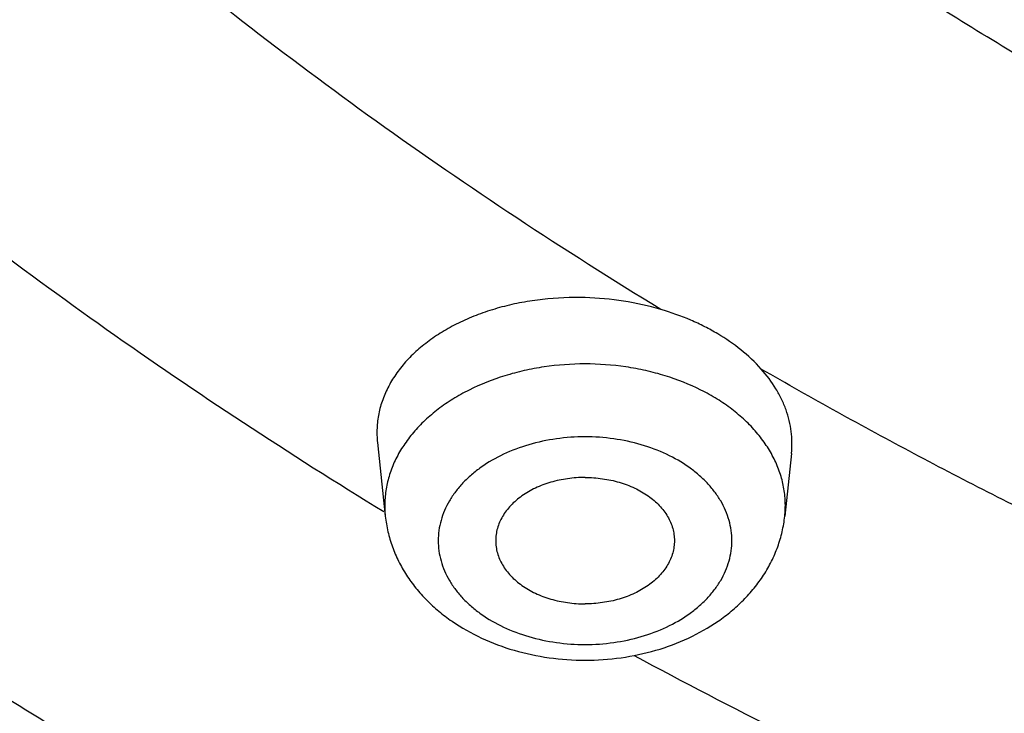
# Model space of a CAD drawing. Units: inches. Extents: x 7.1 to 14.8, y -1.4 to 19.9.
# Drawn here: x 9.9 to 10.1, y 16.1 to 16.3 of the extents above; entities that cross this region are included whole.
import ezdxf

# ---------------------------------------------------------------- set-up
doc = ezdxf.new("R2010")
doc.units = ezdxf.units.IN
doc.header["$LTSCALE"] = 1.21
doc.header["$MEASUREMENT"] = 0
doc.layers.get('0').update_dxf_attribs({"linetype": 'CONTINUOUS'})

msp = doc.modelspace()

# ---------------------------------------------------------------- linework, layer by layer
at = {"color": 7, "linetype": 'Continuous'}
for p, q in [((9.9732858461, 16.1388839297), (9.975478789, 16.1182668969)), ((10.0891153107, 16.135852222), (10.0872448372, 16.1182668969))]:
    msp.add_line(p, q, dxfattribs=at)
at = {"color": 9, "linetype": 'Continuous'}
for points, knots in [([(10.9376923427, 19.1600898853), (10.8415776426, 19.1600898853), (10.6974754925, 19.1550967289), (10.5063906915, 19.1384414166), (10.3642348536, 19.1210104596), (10.2234612788, 19.0986713097), (10.0844043125, 19.0714772735), (9.9473994159, 19.0394936596), (9.8127757063, 19.0027971769), (9.6808569329, 18.9614758322), (9.5519602405, 18.9156286818), (9.4263955354, 18.865365592), (9.304464720599999, 18.8108069592), (9.1864609789, 18.7520834226), (9.0726680879, 18.6893355642), (8.9633597235, 18.6227134838), (8.858799018500001, 18.5523766238), (8.7592372758, 18.4784927148), (8.6649159124, 18.4012398188), (8.5905472234, 18.3339150137), (8.5339319401, 18.2785412602), (8.4797262585, 18.2226868521), (8.415592985, 18.1511403914), (8.3559907745, 18.0768155199), (8.311482248099999, 18.0161708235), (8.2694365665, 17.9552716431), (8.2208127686, 17.8777873664), (8.1687806216, 17.7825085034), (8.1234204097, 17.6855243702), (8.084845525499999, 17.5870705633), (8.0531514973, 17.4873846085), (8.028417578400001, 17.3867083056), (8.0107058295, 17.2852863747), (8.0000608579, 17.1833659868), (7.9965095402, 17.0811959487), (8.0000608579, 16.9790259105), (8.0107058295, 16.8771055226), (8.028417578400001, 16.7756835917), (8.0531514973, 16.6750072888), (8.084845525499999, 16.575321334), (8.1234204097, 16.4768675271), (8.1687806216, 16.3798833939), (8.2208127686, 16.2846045309), (8.2694365665, 16.2071202542), (8.311482248099999, 16.1462210738), (8.3559907745, 16.0855763774), (8.415592985, 16.0112515059), (8.4797262585, 15.9397050452), (8.5339319401, 15.8838506371), (8.5905472234, 15.8284768836), (8.6649159124, 15.7611520785), (8.7592372758, 15.6838991825), (8.858799018500001, 15.6100152735), (8.9633597235, 15.5396784135), (9.0726680879, 15.4730563331), (9.1864609789, 15.4103084747), (9.304464720599999, 15.3515849381), (9.4263955354, 15.2970263053), (9.5519602405, 15.2467632155), (9.6808569329, 15.2009160651), (9.8127757063, 15.1595947204), (9.9473994159, 15.1228982377), (10.0844043125, 15.0909146238), (10.2234612788, 15.0637205876), (10.3642348536, 15.0413814377), (10.5063906915, 15.0239504807), (10.6974754925, 15.0072951684), (10.8415776426, 15.002302012), (10.9376923427, 15.002302012)], [0, 0, 0, 0, 0.0363110567, 0.0544148181, 0.07245348929999999, 0.090406024, 0.1082518758, 0.1259711715, 0.143544841, 0.1609547579, 0.1781838794, 0.1952163905, 0.2120378499, 0.2286353382, 0.2449976093, 0.2611152406, 0.2769807853, 0.2925889228, 0.3079366066, 0.3230232067, 0.3304697189, 0.3378519003, 0.35242475, 0.3667503574, 0.3738242363, 0.380840361, 0.3947048563, 0.408361194, 0.4218280419, 0.4351267267, 0.4482810406, 0.4613169771, 0.4742623963, 0.4871466248, 0.5, 0.5128533752000001, 0.5257376037, 0.5386830229, 0.5517189593999999, 0.5648732733, 0.5781719581, 0.591638806, 0.6052951436999999, 0.619159639, 0.6261757636999999, 0.6332496425999999, 0.64757525, 0.6621480997, 0.6695302811, 0.6769767932999999, 0.6920633934, 0.7074110772, 0.7230192147, 0.7388847594, 0.7550023907, 0.7713646618000001, 0.7879621501, 0.8047836095, 0.8218161206, 0.8390452421, 0.856455159, 0.8740288285, 0.8917481242, 0.9095939759999999, 0.9275465106999999, 0.9455851819, 0.9636889433, 1, 1, 1, 1]), ([(10.9376923427, 18.8412441838), (10.850923302, 18.8412441838), (10.7208328415, 18.8367365358), (10.548328064, 18.8217006922), (10.4199946685, 18.8059646179), (10.2929091349, 18.7857976), (10.1673732922, 18.7612477626), (10.0436899848, 18.7323740716), (9.9221563334, 18.699245754), (9.8030646102, 18.6619422611), (9.686701121, 18.620553022), (9.5733456349, 18.5751772256), (9.4632706924, 18.5259235725), (9.3567409667, 18.4729100006), (9.2540126528, 18.4162634065), (9.1553328269, 18.3561192842), (9.0609390349, 18.2926215767), (8.9710581362, 18.2259217177), (8.8859080578, 18.1561804544), (8.81877056, 18.0954019738), (8.7676602155, 18.0454124102), (8.7187252626, 17.9949891296), (8.660827231699999, 17.9303984447), (8.5965309326, 17.8502203542), (8.5378696386, 17.7678968761), (8.4849876073, 17.6836264377), (8.438014042899999, 17.5976109301), (8.3970645849, 17.510057269), (8.3622404512, 17.4211764922), (8.3336281878, 17.3311834631), (8.311299265399999, 17.2402963562), (8.2953097121, 17.1487361308), (8.2856997953, 17.0567259142), (8.2824937867, 16.964490322), (8.2856997953, 16.8722547298), (8.2953097121, 16.7802445132), (8.311299265399999, 16.6886842879), (8.3336281878, 16.597797181), (8.3622404512, 16.5078041518), (8.3970645849, 16.418923375), (8.438014042899999, 16.331369714), (8.4849876073, 16.2453542063), (8.5378696386, 16.1610837679), (8.5965309326, 16.0787602898), (8.660827231699999, 15.9985821993), (8.7187252626, 15.9339915144), (8.7676602155, 15.8835682338), (8.81877056, 15.8335786702), (8.8859080578, 15.7728001896), (8.9710581362, 15.7030589264), (9.0609390349, 15.6363590674), (9.1553328269, 15.5728613598), (9.2540126528, 15.5127172375), (9.3567409667, 15.4560706434), (9.4632706924, 15.4030570715), (9.5733456349, 15.3538034184), (9.686701121, 15.3084276221), (9.8030646102, 15.267038383), (9.9221563334, 15.22973489), (10.0436899848, 15.1966065724), (10.1673732922, 15.1677328815), (10.2929091349, 15.143183044), (10.4199946685, 15.1230160262), (10.548328064, 15.1072799518), (10.7208328415, 15.0922441082), (10.850923302, 15.0877364602), (10.9376923427, 15.0877364602)], [0, 0, 0, 0, 0.0363111629, 0.0544149784, 0.0724537017, 0.09040628939999999, 0.1082521936, 0.1259715416, 0.143545263, 0.1609552307, 0.1781844024, 0.1952169631, 0.2120384719, 0.2286360097, 0.2449983295, 0.2611160081, 0.2769815987, 0.2925897812, 0.30793751, 0.323024155, 0.3304706889, 0.3378528928, 0.3524257857, 0.3667514347, 0.3808400108, 0.3947045466, 0.4083609246, 0.4218278124, 0.4351265363, 0.4482808888, 0.4613168635, 0.4742623207, 0.4871465871, 0.5, 0.5128534129, 0.5257376793, 0.5386831365, 0.5517191112, 0.5648734637, 0.5781721876, 0.5916390753999999, 0.6052954534, 0.6191599892, 0.6332485653000001, 0.6475742143, 0.6621471072, 0.6695293111, 0.676975845, 0.69206249, 0.7074102188, 0.7230184013, 0.7388839919, 0.7550016705, 0.7713639903, 0.7879615281, 0.8047830369, 0.8218155976, 0.8390447693, 0.8564547370000001, 0.8740284584, 0.8917478064, 0.9095937106, 0.9275462983, 0.9455850216, 0.9636888371, 1, 1, 1, 1]), ([(10.9376923427, 15.1486249658), (10.8532907816, 15.1486249658), (10.7267498185, 15.1530096221), (10.5589518071, 15.1676352154), (10.4341199686, 15.1829419359), (10.310501945, 15.2025587018), (10.1883913284, 15.2264387029), (10.0680827001, 15.2545245784), (9.9498650722, 15.2867489871), (9.834022746, 15.3230346568), (9.7208342169, 15.3632945982), (9.6105716206, 15.4074323275), (9.5035000604, 15.4553421081), (9.399876985399999, 15.5069092174), (9.2999515977, 15.5620102189), (9.2039642277, 15.6205133099), (9.1121459449, 15.6822784822), (9.0247174315, 15.7471584465), (8.9418906591, 15.8149968289), (8.8765850208, 15.8741170023), (8.8268691875, 15.9227425783), (8.7792694572, 15.9717901044), (8.722951154299999, 16.0346184278), (8.6604091664, 16.1126088719), (8.6033484177, 16.1926861574), (8.551909251, 16.2746572855), (8.5062173548, 16.3583258754), (8.4663852096, 16.443490653), (8.4325112642, 16.5299463358), (8.4046796952, 16.6174839215), (8.3829600105, 16.7058911863), (8.367406711100001, 16.7949532025), (8.358058979800001, 16.8844529338), (8.3549404368, 16.974171893), (8.358058979900001, 17.0638908522), (8.3674067112, 17.1533905835), (8.3829600107, 17.2424525997), (8.404679695499999, 17.3308598646), (8.4325112645, 17.4183974502), (8.46638521, 17.5048531331), (8.5062173552, 17.5900179106), (8.5519092513, 17.6736865002), (8.603348418, 17.7556576282), (8.6604091666, 17.8357349135), (8.7229511545, 17.9137253576), (8.7792694574, 17.976553681), (8.8268691878, 18.0256012072), (8.8765850212, 18.0742267832), (8.9418906595, 18.1333469567), (9.0247174318, 18.201185339), (9.1121459453, 18.2660653032), (9.2039642281, 18.3278304755), (9.2999515982, 18.3863335666), (9.399876986, 18.4414345681), (9.503500061, 18.4930016774), (9.6105716213, 18.540911458), (9.7208342177, 18.5850491872), (9.834022746799999, 18.6253091286), (9.949865073, 18.6615947983), (10.068082701, 18.693819207), (10.1883913294, 18.7219050825), (10.3105019461, 18.7457850835), (10.4341199698, 18.7654018494), (10.558951808, 18.7807085699), (10.726749819, 18.7953341631), (10.8532907818, 18.7997188194), (10.9376923427, 18.7997188194)], [0, 0, 0, 0, 0.036311163, 0.0544149786, 0.0724537016, 0.09040628939999999, 0.1082521935, 0.1259715415, 0.1435452631, 0.160955231, 0.1781844027, 0.1952169632, 0.2120384717, 0.2286360092, 0.2449983289, 0.261116008, 0.2769815991, 0.2925897819, 0.3079375104, 0.3230241549, 0.3304706895, 0.3378528922, 0.3524257848, 0.3667514342, 0.3808400109, 0.3947045473, 0.4083609254, 0.4218278128, 0.4351265363, 0.4482808885, 0.4613168632, 0.4742623206, 0.4871465871, 0.5000000001, 0.5128534131, 0.5257376795, 0.5386831369, 0.5517191116, 0.5648734638, 0.5781721874, 0.5916390748, 0.6052954528, 0.6191599890999999, 0.6332485659, 0.6475742152, 0.6621471079, 0.6695293106, 0.6769758452, 0.6920624895999999, 0.7074102181999999, 0.7230184009, 0.7388839920999999, 0.7550016712000001, 0.7713639909000001, 0.7879615284, 0.8047830369, 0.8218155975, 0.8390447690999999, 0.8564547370000001, 0.8740284586, 0.8917478067, 0.9095937108, 0.9275462986, 0.9455850215, 0.9636888371, 1, 1, 1, 1]), ([(10.9376923427, 18.7763705699), (10.8542569944, 18.7763705699), (10.7291646478, 18.7720361083), (10.5632875558, 18.757577946), (10.4398847683, 18.7424464539), (10.3176819001, 18.7230542569), (10.1969691822, 18.6994476296), (10.0780378237, 18.6716832757), (9.9611735283, 18.6398277658), (9.8466573427, 18.6039574874), (9.734764574, 18.564158434), (9.6257642425, 18.520525985), (9.5199184168, 18.4731646663), (9.4174815987, 18.4221878873), (9.3187001375, 18.3677176714), (9.2238116123, 18.3098843124), (9.1330444475, 18.2488262159), (9.0466167988, 18.1846889849), (8.9647382114, 18.1176272032), (8.900180179400001, 18.0591838261), (8.8510334833, 18.0111149063), (8.803978665499999, 17.9626288668), (8.7483050836, 17.9005197899), (8.6864790643, 17.8234221653), (8.630071536200001, 17.7442615892), (8.5792212352, 17.6632288509), (8.5340524111, 17.5805180831), (8.4946762566, 17.4963282555), (8.4611900936, 17.4108623006), (8.433677135, 17.3243268284), (8.412206093, 17.2369316328), (8.3968308446, 17.1488891813), (8.3875901244, 17.0604140257), (8.3845072818, 16.9717221518), (8.3875901244, 16.8830302779), (8.3968308446, 16.7945551223), (8.412206093, 16.7065126708), (8.4336771349, 16.6191174752), (8.4611900935, 16.5325820029), (8.4946762566, 16.4471160481), (8.5340524111, 16.3629262205), (8.5792212352, 16.2802154527), (8.6300715361, 16.1991827143), (8.6864790643, 16.1200221383), (8.7483050835, 16.0429245137), (8.803978665399999, 15.9808154368), (8.8510334833, 15.9323293972), (8.900180179400001, 15.8842604775), (8.9647382113, 15.8258171003), (9.0466167987, 15.7587553187), (9.1330444474, 15.6946180877), (9.2238116123, 15.6335599911), (9.3187001375, 15.5757266321), (9.4174815987, 15.5212564163), (9.5199184167, 15.4702796373), (9.6257642425, 15.4229183185), (9.7347645739, 15.3792858695), (9.8466573426, 15.3394868161), (9.9611735282, 15.3036165378), (10.0780378237, 15.2717610279), (10.1969691821, 15.243996674), (10.3176819, 15.2203900466), (10.4398847682, 15.2009978497), (10.5632875557, 15.1858663575), (10.7291646477, 15.1714081952), (10.8542569944, 15.1670737336), (10.9376923427, 15.1670737336)], [0, 0, 0, 0, 0.036311163, 0.0544149786, 0.07245370150000001, 0.0904062893, 0.1082521934, 0.1259715415, 0.143545263, 0.160955231, 0.1781844026, 0.1952169632, 0.2120384717, 0.2286360092, 0.2449983289, 0.261116008, 0.2769815991, 0.2925897819, 0.3079375104, 0.3230241549, 0.3304706895, 0.3378528922, 0.3524257848, 0.3667514342, 0.3808400109, 0.3947045473, 0.4083609253, 0.4218278127, 0.4351265362, 0.4482808884, 0.4613168631, 0.4742623204999999, 0.487146587, 0.5, 0.512853413, 0.5257376795, 0.5386831368, 0.5517191115, 0.5648734638, 0.5781721873, 0.5916390747, 0.6052954527000001, 0.619159989, 0.6332485658, 0.6475742152, 0.6621471078, 0.6695293105, 0.6769758451000001, 0.6920624895999999, 0.7074102181, 0.7230184008, 0.738883992, 0.7550016711, 0.7713639908, 0.7879615283, 0.8047830368000001, 0.8218155974, 0.839044769, 0.8564547369, 0.8740284585, 0.8917478066, 0.9095937107, 0.9275462984999999, 0.9455850214, 0.9636888370000001, 1, 1, 1, 1]), ([(10.5402890826, 18.6942511305), (10.4646872498, 18.685566919), (10.3519702309, 18.6688152701), (10.2036017543, 18.6389511779), (10.0942044176, 18.6129839798), (9.9866353773, 18.583445622), (9.8811245834, 18.5503993712), (9.7779011861, 18.5139167084), (9.6771884155, 18.4740763367), (9.5792043273, 18.4309642252), (9.4841610153, 18.3846733582), (9.3922642466, 18.3353035436), (9.3037130059, 18.2829611876), (9.218699086, 18.2277590621), (9.137406689299999, 18.1698160589), (9.060012050800001, 18.1092569353), (8.986683080499999, 18.046212051), (8.9175790265, 17.9808171001), (8.8528501569, 17.9132128391), (8.7926374598, 17.8435448144), (8.737072358899999, 17.7719630884), (8.68627644, 17.698621969), (8.6403611874, 17.6236797371), (8.599427725, 17.5472983726), (8.5635665586, 17.4696432734), (8.532857314700001, 17.3908829619), (8.5073684812, 17.3111887684), (8.4871571505, 17.2307344845), (8.4722687769, 17.1496959771), (8.462736958899999, 17.0682507601), (8.4585832631, 16.9865775236), (8.4598171024, 16.9048556295), (8.4664356805, 16.8232645838), (8.4784240091, 16.7419835053), (8.4957549936, 16.6611906068), (8.5183895828, 16.5810627045), (8.5462769627, 16.5017747657), (8.5793547893, 16.4234995002), (8.6175494399, 16.3464069932), (8.660776271900001, 16.2706643736), (8.7089398831, 16.1964355089), (8.761934371699999, 16.1238807185), (8.8196435944, 16.0531564968), (8.8819414274, 15.9844152412), (8.9486920337, 15.9178049799), (9.0197501405, 15.8534691001), (9.0949613298, 15.7915460743), (9.174162347000001, 15.7321691878), (9.2571814274, 15.6754662684), (9.3438386421, 15.6215594202), (9.433946265, 15.5705647645), (9.527309158, 15.5225921873), (9.6237251774, 15.4777451002), (9.7229855987, 15.4361202128), (9.8248755568, 15.3978073176), (9.9291745044, 15.3628890894), (10.0356566772, 15.3314409008), (10.1440916013, 15.3035306509), (10.2542445002, 15.2792186207), (10.3658771403, 15.2585573095), (10.478747067, 15.2415914143), (10.5926129334, 15.2283573929), (10.7455460611, 15.215716389), (10.8608136637, 15.2119264445), (10.9376923427, 15.2119264445)], [0, 0, 0, 0, 0.0362607366, 0.0542446288, 0.0721050362, 0.0898247234, 0.1073872762, 0.1247772179, 0.141980126, 0.1589827513, 0.1757731394, 0.1923407529, 0.2086765951, 0.2247733346, 0.2406254286, 0.2562292449, 0.2715831802, 0.2866877717, 0.3015457992, 0.3161623745, 0.3305450116, 0.3447036744, 0.3586507935, 0.372401248, 0.3859723036, 0.3993835033, 0.4126565052, 0.4258148643, 0.438883761, 0.4518896773, 0.4648600295, 0.4778227688, 0.4908059615, 0.5038373651, 0.5169440161, 0.5301518433, 0.5434853202000001, 0.5569671636, 0.5706180863, 0.5844566055, 0.5984989043, 0.6127587453, 0.6272474295, 0.6419737946, 0.6569442473, 0.6721628212999999, 0.6876312577, 0.7033491001000001, 0.7193138015999999, 0.7355208403, 0.7519638390000001, 0.7686346881, 0.7855236698, 0.8026195825, 0.8199098635, 0.8373807115, 0.8550172064, 0.8728034276000001, 0.8907225711, 0.9087570627, 0.9268886752, 0.945098627, 0.9633677345999999, 1, 1, 1, 1]), ([(10.9376923427, 15.4795903586), (10.8699824544, 15.4795903586), (10.7684668672, 15.4831078786), (10.6338534335, 15.4948410422), (10.5337089701, 15.5071206304), (10.434538269, 15.5228578901), (10.3365768631, 15.5420152686), (10.2400610759, 15.5645467453), (10.1452227604, 15.5903982949), (10.0522899915, 15.6195079221), (9.9614861889, 15.6518058467), (9.8730296716, 15.6872146692), (9.7871331166, 15.7256495672), (9.7040030624, 15.7670185058), (9.6238394223, 15.811222466), (9.546835018, 15.8581556861), (9.4731751365, 15.9077059227), (9.403037108300001, 15.9597547204), (9.336589907999999, 16.0141776915), (9.2739937787, 16.0708448028), (9.2153998787, 16.1296206672), (9.16094995, 16.190364836), (9.1107760052, 16.2529320917), (9.0650000293, 16.3171727372), (9.0237336905, 16.3829328839), (8.987078055700001, 16.4500547396), (8.9551233049, 16.5183769038), (8.9279484385, 16.5877346757), (8.9056209826, 16.6579603899), (8.8881966998, 16.7288837915), (8.8757193103, 16.8003324574), (8.8682202446, 16.8721322728), (8.8657184463, 16.9441079595), (8.8682202446, 17.0160836462), (8.8757193103, 17.0878834615), (8.8881966998, 17.1593321274), (8.9056209826, 17.230255529), (8.9279484385, 17.3004812433), (8.9551233049, 17.3698390152), (8.9870780558, 17.4381611794), (9.0237336906, 17.5052830351), (9.0650000293, 17.5710431817), (9.1107760053, 17.6352838273), (9.16094995, 17.697851083), (9.2153998787, 17.7585952518), (9.2739937787, 17.8173711161), (9.336589908099999, 17.8740382275), (9.403037108300001, 17.9284611986), (9.4731751365, 17.9805099963), (9.546835018, 18.0300602329), (9.6238394223, 18.076993453), (9.7040030624, 18.1211974132), (9.7871331166, 18.1625663518), (9.8730296716, 18.2010012497), (9.9614861889, 18.2364100722), (10.0522899916, 18.2687079968), (10.1452227605, 18.2978176241), (10.2400610759, 18.3236691736), (10.3365768631, 18.3462006503), (10.434538269, 18.3653580288), (10.5337089701, 18.3810952886), (10.6338534335, 18.3933748767), (10.7684668673, 18.4051080403), (10.8699824545, 18.4086255604), (10.9376923427, 18.4086255604)], [0, 0, 0, 0, 0.0363112564, 0.0544151158, 0.07245388400000001, 0.09040651720000001, 0.1082524658, 0.1259718583, 0.143545624, 0.160955636, 0.1781848515, 0.1952174555, 0.2120390067, 0.2286365861, 0.2449989467, 0.2611166658, 0.2769822964, 0.2925905184, 0.3079382857, 0.3230249684, 0.3378524836, 0.352425413, 0.3667510983, 0.3808397105, 0.3947042818, 0.4083606945, 0.4218276162, 0.4351263734, 0.4482807586999999, 0.4613167661, 0.4742622559, 0.4871465547, 0.5, 0.5128534453, 0.5257377441, 0.5386832339000001, 0.5517192413, 0.5648736266, 0.5781723838, 0.5916393055, 0.6052957182, 0.6191602895, 0.6332489017, 0.647574587, 0.6621475164, 0.6769750315999999, 0.6920617143000001, 0.7074094816, 0.7230177036, 0.7388833342, 0.7550010533, 0.7713634139, 0.7879609933, 0.8047825445, 0.8218151484999999, 0.839044364, 0.856454376, 0.8740281417, 0.8917475342, 0.9095934828, 0.9275461159999999, 0.9455848842, 0.9636887436, 1, 1, 1, 1]), ([(10.9376923427, 18.3832003613), (10.8710663197, 18.3832003613), (10.7711757462, 18.3797391501), (10.6387171402, 18.3681938046), (10.540175744, 18.3561107837), (10.4425925199, 18.3406254379), (10.3461992341, 18.3217747207), (10.2512284266, 18.2996039156), (10.1579082391, 18.2741661833), (10.0664630955, 18.2455225269), (9.9771128387, 18.2137416103), (9.8900722925, 18.1788995941), (9.8055507293, 18.1410799441), (9.7237513789, 18.1003732208), (9.6448709599, 18.0568768645), (9.569099186599999, 18.0106949207), (9.4966184623, 17.9619379123), (9.4276029864, 17.9107221142), (9.3622200997, 17.8571709541), (9.3106682565, 17.8105019121), (9.2714229523, 17.7721171779), (9.2338480163, 17.7333994292), (9.1893907524, 17.6838031589), (9.1400205368, 17.6222380356), (9.0949771812, 17.5590255677), (9.0543714586, 17.494318117), (9.018302582999999, 17.4282707051), (8.98685935, 17.3610422135), (8.9601194789, 17.2927946892), (8.9381494214, 17.2236931169), (8.921004048, 17.1539050248), (8.9087263814, 17.0836000758), (8.9013473504, 17.0129495976), (8.8988855971, 16.9421260629), (8.9013473504, 16.8713025282), (8.9087263814, 16.80065205), (8.921004048, 16.730347101), (8.9381494214, 16.6605590089), (8.9601194789, 16.5914574366), (8.98685935, 16.5232099123), (9.018302582999999, 16.4559814207), (9.0543714586, 16.3899340088), (9.0949771812, 16.3252265581), (9.1400205367, 16.2620140902), (9.1893907524, 16.2004489669), (9.2338480163, 16.1508526966), (9.2714229523, 16.1121349479), (9.3106682565, 16.0737502137), (9.3622200997, 16.0270811717), (9.4276029864, 15.9735300116), (9.4966184623, 15.9223142135), (9.569099186599999, 15.8735572051), (9.6448709599, 15.8273752612), (9.7237513789, 15.783878905), (9.8055507292, 15.7431721817), (9.8900722924, 15.7053525317), (9.9771128386, 15.6705105155), (10.0664630954, 15.6387295989), (10.1579082391, 15.6100859425), (10.2512284266, 15.5846482102), (10.3461992341, 15.5624774051), (10.4425925199, 15.5436266878), (10.540175744, 15.5281413421), (10.6387171402, 15.5160583212), (10.7711757462, 15.5045129756), (10.8710663197, 15.5010517644), (10.9376923427, 15.5010517644)], [0, 0, 0, 0, 0.0363111664, 0.0544149785, 0.0724537016, 0.09040628960000001, 0.1082521932, 0.125971541, 0.1435452623, 0.1609552304, 0.1781844023, 0.1952169632, 0.212038472, 0.2286360096, 0.2449983294, 0.2611160083, 0.2769815994, 0.2925897823, 0.3079375111, 0.3230241557, 0.3304706891, 0.3378528928, 0.3524257851, 0.366751434, 0.3808400102, 0.3947045463, 0.4083609244, 0.4218278121, 0.4351265359000001, 0.4482808883, 0.4613168631, 0.4742623204999999, 0.487146587, 0.5, 0.512853413, 0.5257376795, 0.5386831369, 0.5517191117, 0.5648734641, 0.5781721879, 0.5916390756000001, 0.6052954536999999, 0.6191599898, 0.633248566, 0.6475742149, 0.6621471072, 0.6695293109, 0.6769758443, 0.6920624889, 0.7074102177, 0.7230184006, 0.7388839917, 0.7550016706, 0.7713639904, 0.787961528, 0.8047830368000001, 0.8218155977, 0.8390447696, 0.8564547376, 0.874028459, 0.8917478068000001, 0.9095937104, 0.9275462984, 0.9455850215, 0.9636888336, 1, 1, 1, 1]), ([(10.9376923427, 18.0579748863), (10.8850535738, 18.0579748863), (10.8061343133, 18.0552403921), (10.7014821388, 18.0461186427), (10.5979586749, 18.0334247426), (10.4957125382, 18.0153596269), (10.3953433964, 17.9919286289), (10.3216136161, 17.971830995), (10.2493663396, 17.9492007114), (10.1787743682, 17.9240919671), (10.1100053138, 17.8965638542), (10.0215881976, 17.8570012608), (9.9368205944, 17.8126767931), (9.8564184029, 17.7636726337), (9.7991530024, 17.7251508702), (9.744626841699999, 17.6846874651), (9.6929696519, 17.6423781349), (9.6443064358, 17.5983242266), (9.598754595099999, 17.5526309253), (9.5564243516, 17.5054074354), (9.5174183261, 17.4567666474), (9.4818313533, 17.4068249394), (9.4497502447, 17.3557019472), (9.4212535702, 17.303520341), (9.396411435700001, 17.2504055967), (9.375285257, 17.1964857551), (9.3579275313, 17.1418911612), (9.3443816105, 17.0867541737), (9.334681484299999, 17.031208837), (9.328851588, 16.9753905108), (9.326906649, 16.9194354592), (9.328851588, 16.8634804076), (9.334681484299999, 16.8076620814), (9.3443816105, 16.7521167447), (9.3579275313, 16.6969797572), (9.375285257, 16.6423851633), (9.396411435700001, 16.5884653217), (9.4212535702, 16.5353505774), (9.4497502447, 16.4831689712), (9.4818313533, 16.432045979), (9.5174183261, 16.382104271), (9.5564243516, 16.333463483), (9.598754595099999, 16.2862399931), (9.6443064357, 16.2405466918), (9.6929696518, 16.1964927835), (9.744626841699999, 16.1541834533), (9.7991530024, 16.1137200482), (9.8564184029, 16.0751982847), (9.9368205944, 16.0261941253), (10.0215881976, 15.9818696576), (10.1100053138, 15.9423070642), (10.1787743681, 15.9147789513), (10.2493663396, 15.889670207), (10.3216136161, 15.8670399233), (10.3953433964, 15.8469422895), (10.4957125381, 15.8235112915), (10.5979586749, 15.8054461757), (10.7014821388, 15.7927522757), (10.8061343133, 15.7836305263), (10.8850535738, 15.7808960321), (10.9376923427, 15.7808960321)], [0, 0, 0, 0, 0.0363122171, 0.05441653320000001, 0.07245577809999999, 0.1082495689, 0.1259694243, 0.1435436491, 0.1609541159, 0.1781837813, 0.19521683, 0.2120388204, 0.2449922844, 0.2611104247, 0.2769764701, 0.2925851001, 0.3079332686, 0.3230203456, 0.3378482482, 0.3524215581, 0.3667476175, 0.3808365975, 0.3947015308, 0.4083583001, 0.4218255735, 0.4351246781000001, 0.4482794072, 0.4613157553, 0.4742615834, 0.4871462189, 0.5, 0.5128537811, 0.5257384166, 0.5386842447, 0.5517205928, 0.5648753219, 0.5781744265, 0.5916416999, 0.6052984692, 0.6191634025, 0.6332523825, 0.6475784419, 0.6621517518, 0.6769796544, 0.6920667314, 0.7074148999, 0.7230235299, 0.7388895753, 0.7550077156, 0.7879611795999999, 0.80478317, 0.8218162187000001, 0.8390458840999999, 0.8564563509, 0.8740305757, 0.891750431, 0.9275442219, 0.9455834668, 0.9636877828, 1, 1, 1, 1]), ([(10.9376923427, 15.7589906952), (10.8914930507, 15.7589906952), (10.7992347606, 15.761740158), (10.6617649076, 15.774091068), (10.5262438972, 15.7945791849), (10.3936374532, 15.8230604532), (10.2648829185, 15.8593345187), (10.1408908469, 15.903147308), (10.0225428426, 15.9541894502), (9.9287244865, 16.0027606276), (9.8573257899, 16.0449441994), (9.7894146544, 16.088635259), (9.7249945453, 16.1355952758), (9.6645678559, 16.1857123048), (9.6080194043, 16.2368313415), (9.5556390856, 16.290804517), (9.5079608064, 16.3474088828), (9.475004242799999, 16.3905800223), (9.4446519586, 16.4346984476), (9.416957354500001, 16.4796871013), (9.3919706849, 16.5254657795), (9.3697370598, 16.571953162), (9.350296841699999, 16.6190664336), (9.3336854177, 16.6667215456), (9.3199331259, 16.7148333161), (9.3090651508, 16.7633155902), (9.3011014547, 16.812081404), (9.2960567003, 16.8610431593), (9.2939401942, 16.9101128111), (9.294755847100001, 16.9592020651), (9.2985021569, 17.0082225812), (9.3051722177, 17.057086177), (9.314753734, 17.1057050305), (9.3272290748, 17.1539918746), (9.3425753523, 17.2018601767), (9.3607644997, 17.2492243073), (9.3817633616, 17.2959996946), (9.4055337891, 17.3421029674), (9.4320327375, 17.3874520885), (9.4612123662, 17.431966476), (9.493020134, 17.4755671393), (9.5273988779, 17.5181767665), (9.5642870476, 17.5597199362), (9.6036183399, 17.6001228533), (9.6453236139, 17.6393149103), (9.7044163452, 17.6902258794), (9.7675860838, 17.7380328387), (9.8343238069, 17.7826117447), (9.9046022679, 17.8257385372), (9.9781982191, 17.8653561322), (10.0546486034, 17.9014100004), (10.1340587909, 17.9355292714), (10.1952257988, 17.9581625406), (10.2366400003, 17.9719752861)], [0, 0, 0, 0, 0.0372001855, 0.074268214, 0.1110745091, 0.1474940904, 0.1834091716, 0.2187116184, 0.253305481, 0.2871096015, 0.303697774, 0.3200662602, 0.3521200132, 0.3678065844, 0.3832632669, 0.4134866253, 0.4282691127, 0.4428379615, 0.4572017856, 0.4713710628, 0.485358121, 0.4991770974, 0.5128438679999999, 0.5263759451, 0.5397923409000001, 0.5531133962, 0.5663605759, 0.5795562349, 0.5927233589, 0.6058852861999999, 0.6190654201, 0.6322869378, 0.6455725074, 0.658944019, 0.6724223387999999, 0.6860270916, 0.6997764742, 0.7136871038, 0.7277739001000001, 0.7420500009000001, 0.7565267078, 0.7712134611, 0.7861178395, 0.8012455792000001, 0.8166006115000001, 0.8321851133, 0.8640362298, 0.8803056298999999, 0.8967970065, 0.9304166228, 0.9475355979000001, 0.9648469483, 1, 1, 1, 1]), ([(10.9376923427, 16.043737317), (10.8979542346, 16.043737317), (10.838376473, 16.0458016333), (10.759372429, 16.0526878504), (10.6812203857, 16.0622707443), (10.604033221, 16.0759083368), (10.5282612594, 16.0935972148), (10.4544169075, 16.1137260899), (10.3824534289, 16.1377295477), (10.3128550926, 16.1655895688), (10.2461062652, 16.195456562), (10.1821138583, 16.2289178426), (10.1214165352, 16.2659121074), (10.078185725, 16.2949929683), (10.0370228094, 16.325539622), (9.9980257442, 16.3574798015), (9.961288891, 16.3907369992), (9.9269008795, 16.4252318081), (9.8949449174, 16.460881787), (9.865498475, 16.4976017128), (9.8386331443, 16.5353037289), (9.8144144609, 16.5738975201), (9.7929017387, 16.6132904801), (9.774147901900001, 16.653387885), (9.7581993147, 16.6940930741), (9.7450956088, 16.7353076477), (9.7348695118, 16.7769316856), (9.7275466839, 16.8188639951), (9.7231455726, 16.8610023904), (9.721677296900001, 16.9032440027), (9.7231455726, 16.945485615), (9.7275466839, 16.9876240103), (9.7348695118, 17.0295563198), (9.7450956088, 17.0711803577), (9.7581993147, 17.1123949313), (9.774147901900001, 17.1531001204), (9.7929017387, 17.1931975253), (9.8144144609, 17.2325904853), (9.8386331443, 17.2711842765), (9.865498475, 17.3088862926), (9.8949449174, 17.3456062184), (9.9269008795, 17.3812561973), (9.961288891, 17.4157510061), (9.9980257442, 17.4490082039), (10.0370228094, 17.4809483834), (10.078185725, 17.5114950371), (10.1214165352, 17.540575898), (10.1821138583, 17.5775701628), (10.2461062652, 17.6110314434), (10.3128550926, 17.6408984366), (10.3824534289, 17.6687584577), (10.4544169075, 17.6927619155), (10.5282612594, 17.7128907906), (10.604033221, 17.7305796686), (10.6812203857, 17.7442172611), (10.7593724291, 17.753800155), (10.8383764731, 17.7606863721), (10.8979542347, 17.7627506884), (10.9376923427, 17.7627506884)], [0, 0, 0, 0, 0.0363126998, 0.0544172117, 0.0724566978, 0.1082509375, 0.1259710161, 0.143545463, 0.1781797126, 0.1952129767, 0.2120351801, 0.2449890614, 0.261107406, 0.2769736522, 0.2925824796, 0.307930842, 0.3230181093, 0.337846199, 0.3524196927, 0.3667459328, 0.3808350906, 0.3947001989, 0.4083571408, 0.4218245844, 0.4351238572, 0.4482787528, 0.4613152658, 0.4742612577, 0.4871460562, 0.5, 0.5128539438, 0.5257387423, 0.5386847342000001, 0.5517212472999999, 0.5648761428, 0.5781754157, 0.5916428593, 0.6052998011, 0.6191649094, 0.6332540672, 0.6475803072999999, 0.662153801, 0.6769818906999999, 0.692069158, 0.7074175204, 0.7230263478, 0.7388925940000001, 0.7550109386, 0.7879648198999999, 0.8047870233, 0.8218202873999999, 0.8564545370000001, 0.8740289839000001, 0.8917490625, 0.9275433022, 0.9455827883, 0.9636873001999999, 1, 1, 1, 1]), ([(10.9376923427, 17.7380956963), (10.8990406548, 17.7380956963), (10.8410917196, 17.7360878173), (10.7642476069, 17.7293898661), (10.6882322016, 17.7200689637), (10.6131552957, 17.7068042162), (10.5394549019, 17.6895989433), (10.4676294179, 17.6700203817), (10.397633385, 17.6466731665), (10.3299378326, 17.6195748245), (10.2650138851, 17.5905243801), (10.2027709988, 17.5579779143), (10.1437331104, 17.5219950543), (10.101684209, 17.4937092498), (10.0616466671, 17.4639977263), (10.0237157623, 17.4329307755), (9.9879832764, 17.400582813), (9.9545354161, 17.3670310751), (9.923453114099999, 17.3323557489), (9.8948117228, 17.2966397277), (9.868680876900001, 17.2599684659), (9.8451243202, 17.2224298098), (9.8241997451, 17.1841138337), (9.8059586289, 17.145112672), (9.790446068200001, 17.1055203425), (9.7777006111, 17.0654325549), (9.767754090499999, 17.0249464975), (9.7606314651, 16.9841605966), (9.756350677999999, 16.9431742441), (9.7549225442, 16.9020874965), (9.756350677999999, 16.8610007488), (9.7606314651, 16.8200143964), (9.767754090499999, 16.7792284954), (9.7777006111, 16.738742438), (9.790446068200001, 16.6986546504), (9.8059586289, 16.6590623209), (9.8241997451, 16.6200611592), (9.8451243202, 16.5817451831), (9.868680876900001, 16.544206527), (9.8948117228, 16.5075352653), (9.923453114099999, 16.471819244), (9.9545354161, 16.4371439178), (9.9879832764, 16.4035921799), (10.0237157623, 16.3712442174), (10.0616466671, 16.3401772666), (10.101684209, 16.3104657432), (10.1437331103, 16.2821799386), (10.2027709988, 16.2461970786), (10.2650138851, 16.2136506128), (10.3299378326, 16.1846001684), (10.397633385, 16.1575018264), (10.4676294179, 16.1341546112), (10.5394549019, 16.1145760496), (10.6131552957, 16.0973707767), (10.6882322016, 16.0841060292), (10.7642476069, 16.0747851269), (10.8410917196, 16.0680871756), (10.8990406548, 16.0660792966), (10.9376923427, 16.0660792966)], [0, 0, 0, 0, 0.0363126998, 0.0544172117, 0.0724566978, 0.1082509375, 0.1259710161, 0.143545463, 0.1781797126, 0.1952129767, 0.2120351801, 0.2449890614, 0.2611074059, 0.2769736522, 0.2925824796, 0.307930842, 0.3230181093, 0.337846199, 0.3524196927, 0.3667459328, 0.3808350906, 0.3947001989, 0.4083571408, 0.4218245844, 0.4351238572, 0.4482787527000001, 0.4613152658, 0.4742612577, 0.4871460562, 0.5, 0.5128539438, 0.5257387423, 0.5386847342000001, 0.5517212472999999, 0.5648761428, 0.5781754156000001, 0.5916428592, 0.6052998011, 0.6191649094, 0.6332540672, 0.6475803072999999, 0.662153801, 0.6769818906999999, 0.692069158, 0.7074175204, 0.7230263478, 0.7388925941, 0.7550109386, 0.7879648198999999, 0.8047870233, 0.8218202873999999, 0.8564545370000001, 0.8740289839000001, 0.8917490625, 0.9275433022, 0.9455827883, 0.9636873001999999, 1, 1, 1, 1]), ([(10.9376923427, 15.3828351623), (10.8610185827, 15.3828351623), (10.7460705735, 15.3870599572), (10.5937505899, 15.4011535246), (10.4805495233, 15.4158973921), (10.3685884407, 15.4347851894), (10.2581665699, 15.4577662116), (10.1495836728, 15.4847783764), (10.0431332719, 15.5157488186), (9.9391034369, 15.5505939941), (9.837775599, 15.5892199554), (9.7394239057, 15.6315226099), (9.6443144762, 15.6773880038), (9.5527046617, 15.7266926862), (9.4648425288, 15.7793038874), (9.3809655962, 15.8350804242), (9.3013024993, 15.8938711451), (9.2383202475, 15.9454796611), (9.190281043999999, 15.9881320189), (9.1442510552, 16.031258333), (9.089686709299999, 16.0867198032), (9.0289145116, 16.1559169506), (8.9733117181, 16.2272679503), (8.9230319345, 16.3005796555), (8.8782133132, 16.3756547157), (8.8389799622, 16.4522902254), (8.8054410473, 16.5302785906), (8.7776904807, 16.6094078665), (8.7558064051, 16.6894622286), (8.7398508226, 16.77022273), (8.7298691048, 16.8514673037), (8.7258899776, 16.9329739494), (8.7279241145, 17.0145125068), (8.7332761958, 17.068647804), (8.7369367773, 17.0956019563)], [0, 0, 0, 0, 0.0733578715, 0.1099191346, 0.1463325371, 0.1825504518, 0.2185265373, 0.2542161775, 0.2895768168, 0.3245683201, 0.3591533369, 0.3932976715, 0.4269706602, 0.4601455535, 0.4927999056, 0.5249159632, 0.556481051, 0.5874879503, 0.6027827502, 0.6179379914, 0.6478304744, 0.6771793392000001, 0.7060024887, 0.7343246754, 0.7621775578, 0.7895996304999999, 0.8166360023999999, 0.8433380011, 0.8697625899, 0.8959715884, 0.9220307104000001, 0.9480084414, 0.973974795, 1, 1, 1, 1]), ([(8.3096923662, 16.9816547856), (8.3096923662, 16.9664510327), (8.3102204202, 16.9360317321), (8.3125961663, 16.8904370747), (8.3165540379, 16.8448969507), (8.3220916694, 16.799439781), (8.329205891299999, 16.7540922191), (8.340807104400001, 16.6937083147), (8.3592662335, 16.6185704493), (8.387596542, 16.5294652193), (8.4220778913, 16.441459015), (8.4626241696, 16.3547674806), (8.5091352695, 16.2695987868), (8.5614966589, 16.1861580277), (8.6195804141, 16.1046450478), (8.6832436955, 16.0252563369), (8.740571701799999, 15.9613015678), (8.7890248745, 15.9113747204), (8.8396320213, 15.8618773201), (8.906108529099999, 15.801697223), (8.9904202777, 15.7326425847), (9.0794162703, 15.6665994071), (9.172880725299999, 15.6037268548), (9.270589016799999, 15.5441748706), (9.3723059376, 15.4880859803), (9.477786844199999, 15.435594344), (9.5867780637, 15.3868256087), (9.6990175289, 15.3418965516), (9.8142353824, 15.3009148028), (9.9321546096, 15.2639785747), (10.0524917234, 15.2311764159), (10.1749573291, 15.2025869957), (10.2992572314, 15.1782788592), (10.4250915674, 15.1583103921), (10.5521614796, 15.1427292444), (10.7229678925, 15.1278414335), (10.8517775709, 15.1233781647), (10.9376923427, 15.1233781647)], [0, 0, 0, 0, 0.0128513315, 0.0257103975, 0.0385848988, 0.0514824731, 0.0644106607, 0.07737687480000001, 0.1034485246, 0.1297569273, 0.1563540696, 0.1832875356, 0.2105999779, 0.2383287309, 0.2665055593, 0.2951565281, 0.3243019789, 0.3390662171, 0.3539591137, 0.3841320569, 0.4148271618, 0.4460431682, 0.4777739847, 0.5100089715, 0.542733235, 0.5759279291, 0.6095705602, 0.6436352902, 0.6780932376000001, 0.712912773, 0.7480598118999999, 0.7834981006, 0.8191894989, 0.8550942617, 0.8911712937, 0.9273785087, 1, 1, 1, 1]), ([(10.0525726705, 16.1761006591), (10.0253912839, 16.1926763787), (9.9728951037, 16.2273162826), (9.8993507952, 16.2843285808), (9.832503644700001, 16.3453542252), (9.7921250181, 16.3890759891), (9.7732570735, 16.4114790878)], [0, 0, 0, 0, 0.2604196873, 0.5139191074, 0.7604135887000001, 1, 1, 1, 1]), ([(9.6983915113, 16.345523473), (9.7176899386, 16.3242101569), (9.7585246961, 16.28258208), (9.8251011308, 16.2241881549), (9.8974320799, 16.1693445049), (9.9486452244, 16.1357269638), (9.9750674334, 16.1195682246)], [0, 0, 0, 0, 0.2406982959, 0.4875922511, 0.7407219734999999, 1, 1, 1, 1]), ([(10.0313618131, 16.1608657854), (10.0275355398, 16.1608657854), (10.0218079425, 16.1604524215), (10.0143536194, 16.1590697689), (10.0072480933, 16.1571838654), (10.0005300625, 16.154531575), (9.994412349700001, 16.1511252472), (9.9902722455, 16.1482879952), (9.9865635706, 16.1451636451), (9.983325389600001, 16.1417837999), (9.980592785499999, 16.1381830183), (9.9783959916, 16.1343982891), (9.9767601812, 16.1304692378), (9.9757049208, 16.1264375689), (9.9752431989, 16.1223486029), (9.9753351324, 16.1196178207), (9.9754788071, 16.1182668979)], [0, 0, 0, 0, 0.1460114056, 0.2181109717, 0.2890960427, 0.4263498611, 0.4922283346, 0.5559974729, 0.6175722748, 0.6769560761, 0.7342502179000001, 0.7896604, 0.8434971952, 0.8961679284, 0.9481577662999999, 1, 1, 1, 1]), ([(10.087244819, 16.1182668979), (10.0873884938, 16.1196178207), (10.0874804273, 16.1223486029), (10.0870187054, 16.1264375689), (10.0859634449, 16.1304692378), (10.0843276345, 16.1343982891), (10.0821308407, 16.1381830183), (10.0793982365, 16.1417837999), (10.0761600556, 16.1451636451), (10.0724513806, 16.1482879952), (10.0683112764, 16.1511252472), (10.0621935636, 16.154531575), (10.0554755329, 16.1571838654), (10.0483700067, 16.1590697689), (10.0409156836, 16.1604524215), (10.0351880863, 16.1608657854), (10.0313618131, 16.1608657854)], [0, 0, 0, 0, 0.0518422337, 0.1038320716, 0.1565028048, 0.2103396, 0.2657497821, 0.3230439239, 0.3824277252, 0.4440025271, 0.5077716655, 0.5736501389, 0.7109039573, 0.7818890283, 0.8539885944, 1, 1, 1, 1]), ([(10.4555370296, 16.0060047531), (10.4470883691, 16.0082783808), (10.4344637922, 16.0118164708), (10.4177102372, 16.0167426222), (10.4052095847, 16.0205208485), (10.3927547428, 16.024373038), (10.3762222063, 16.0295945206), (10.3597723964, 16.0349700638), (10.3434190134, 16.0405225503), (10.3271838648, 16.0461848391), (10.3070489056, 16.0534892847), (10.2831164205, 16.0626109929), (10.2594447186, 16.0720637672), (10.2360443626, 16.0818478753), (10.2129267173, 16.0919632054), (10.1901011945, 16.1024054825), (10.1601531598, 16.1167165119), (10.1234927488, 16.1353873071), (10.0947809067, 16.1512847523), (10.0806559097, 16.1594379454)], [0, 0, 0, 0, 0.0646209499, 0.0968287738, 0.1289775402, 0.1610734618, 0.1931177685, 0.2570298542, 0.2888874475, 0.3206731118, 0.3840232811, 0.4470777633, 0.5098320623, 0.5722765168, 0.6344012478, 0.6961978692, 0.7576586644, 0.8795420107999999, 1, 1, 1, 1]), ([(10.0313618131, 16.140475555), (10.0286836868, 16.140475555), (10.0233706904, 16.1401093735), (10.0156795895, 16.138475725), (10.0085729623, 16.1358192945), (10.0032733727, 16.1327804881), (9.9995974323, 16.129922227), (9.9971866703, 16.1276319665), (9.9951035225, 16.1251837974), (9.9933685164, 16.1226004686), (9.9919993468, 16.1199064316), (9.9910104148, 16.1171275572), (9.990412532, 16.114291127), (9.990212461699999, 16.1114255778), (9.990412532, 16.1085600287), (9.9910104149, 16.1057235984), (9.9919993468, 16.102944724), (9.9933685165, 16.1002506871), (9.9951035225, 16.0976673583), (9.9971866703, 16.0952191892), (9.9995974323, 16.0929289287), (10.0032733727, 16.0900706677), (10.0085729622, 16.0870318612), (10.0156795895, 16.0843754307), (10.0233706904, 16.0827417822), (10.0286836868, 16.0823756007), (10.0313618131, 16.0823756007)], [0, 0, 0, 0, 0.0724557381, 0.1435379677, 0.2120138719, 0.2769258196, 0.3078946129, 0.3378199479, 0.3667278944, 0.3946885563, 0.4218176376, 0.4482750424, 0.4742596969, 0.5000000004999999, 0.5257403039999999, 0.5517249584, 0.5781823632, 0.6053114443, 0.6332721060000001, 0.6621800523, 0.6921053870999999, 0.7230741801999999, 0.7879861277, 0.8564620319, 0.9275442617, 1, 1, 1, 1]), ([(10.0313618131, 16.0823756007), (10.0340399393, 16.0823756007), (10.0393529358, 16.0827417822), (10.0470440366, 16.0843754307), (10.0541506639, 16.0870318612), (10.0594502535, 16.0900706676), (10.0631261939, 16.0929289287), (10.0655369559, 16.0952191893), (10.0676201036, 16.0976673583), (10.0693551097, 16.1002506872), (10.0707242794, 16.1029447241), (10.0717132113, 16.1057235985), (10.0723110942, 16.1085600288), (10.0725111645, 16.1114255779), (10.0723110942, 16.1142911271), (10.0717132113, 16.1171275573), (10.0707242794, 16.1199064317), (10.0693551097, 16.1226004686), (10.0676201036, 16.1251837975), (10.0655369559, 16.1276319665), (10.0631261939, 16.129922227), (10.0594502535, 16.1327804881), (10.0541506639, 16.1358192945), (10.0470440366, 16.138475725), (10.0393529358, 16.1401093735), (10.0340399393, 16.140475555), (10.0313618131, 16.140475555)], [0, 0, 0, 0, 0.0724557381, 0.1435379677, 0.2120138719, 0.2769258196, 0.3078946129, 0.3378199479, 0.3667278944, 0.3946885563, 0.4218176376, 0.4482750424, 0.4742596969, 0.5000000004999999, 0.5257403039999999, 0.5517249584, 0.5781823632, 0.6053114443, 0.6332721060000001, 0.6621800523, 0.6921053870999999, 0.7230741801999999, 0.7879861277, 0.8564620319, 0.9275442617, 1, 1, 1, 1]), ([(10.0451372466, 16.0793059187), (10.0725455125, 16.06452063), (10.1216608662, 16.0399241473), (10.1939713637, 16.0081760091), (10.2841521824, 15.973049256), (10.3537989984, 15.9507957587), (10.4009730564, 15.9377293285)], [0, 0, 0, 0, 0.2434838488, 0.4291634871, 0.6172813125, 1, 1, 1, 1])]:
    msp.add_open_spline(points, degree=3, knots=knots, dxfattribs=at)
at = {"color": 7, "linetype": 'Continuous'}
for points, knots in [([(10.9376923427, 15.0912065484), (10.851189065, 15.0912065484), (10.7214970578, 15.09570039), (10.5495206443, 15.1106901803), (10.42158032, 15.126378057), (10.2948840364, 15.1464833053), (10.1697326957, 15.1709579493), (10.0464282172, 15.1997432032), (9.9252668104, 15.2327700523), (9.8065398517, 15.269959289), (9.690532772100001, 15.311221757), (9.5775244812, 15.3564585721), (9.4677866861, 15.4055613669), (9.36158325, 15.4584125637), (9.2591695815, 15.5148856556), (9.1607920012, 15.5748455629), (9.0666873272, 15.6381487837), (8.9770817236, 15.7046443485), (8.8921924508, 15.7741720019), (8.8252605874, 15.8347643251), (8.7743067888, 15.8846007755), (8.7255217188, 15.9348696146), (8.667801022999999, 15.9992624656), (8.6037016566, 16.0791949792), (8.5452200356, 16.1612663099), (8.4924999766, 16.2452786364), (8.445670286799999, 16.331030688), (8.4048462526, 16.418316182), (8.3701287817, 16.5069247261), (8.341604154299999, 16.5966421166), (8.3193436232, 16.687250846), (8.303403044, 16.7785306322), (8.2938225614, 16.8702590319), (8.2906263725, 16.9622121163), (8.2938225614, 17.0541652007), (8.303403044, 17.1458936004), (8.3193436232, 17.2371733865), (8.341604154299999, 17.3277821159), (8.3701287817, 17.4174995065), (8.4048462526, 17.5061080505), (8.445670286799999, 17.5933935445), (8.4924999766, 17.6791455961), (8.5452200356, 17.7631579227), (8.6037016566, 17.8452292534), (8.667801022999999, 17.9251617669), (8.7255217188, 17.989554618), (8.7743067888, 18.039823457), (8.8252605874, 18.0896599074), (8.8921924508, 18.1502522306), (8.9770817236, 18.219779884), (9.0666873272, 18.2862754488), (9.1607920012, 18.3495786696), (9.2591695815, 18.409538577), (9.36158325, 18.4660116688), (9.4677866861, 18.5188628656), (9.5775244812, 18.5679656605), (9.690532772100001, 18.6132024756), (9.8065398517, 18.6544649436), (9.9252668104, 18.6916541803), (10.0464282172, 18.7246810293), (10.1697326957, 18.7534662833), (10.2948840364, 18.7779409272), (10.42158032, 18.7980461756), (10.5495206443, 18.8137340522), (10.7214970578, 18.8287238425), (10.851189065, 18.8332176842), (10.9376923427, 18.8332176842)], [0, 0, 0, 0, 0.0363111634, 0.0544149783, 0.07245370150000001, 0.09040629, 0.1082521931, 0.1259715416, 0.1435452634, 0.1609552302, 0.1781844027, 0.1952169632, 0.2120384715, 0.2286360102, 0.2449983293, 0.2611160078, 0.2769815991, 0.292589781, 0.3079375099, 0.3230241554, 0.3304706889, 0.3378528924, 0.3524257858, 0.366751435, 0.3808400103, 0.3947045469, 0.4083609247, 0.421827812, 0.4351265368, 0.4482808886, 0.4613168634000001, 0.4742623211, 0.4871465868, 0.5, 0.5128534132, 0.5257376789, 0.5386831366, 0.5517191114, 0.5648734632, 0.5781721879999999, 0.5916390753, 0.6052954531, 0.6191599897, 0.633248565, 0.6475742142, 0.6621471076, 0.6695293111, 0.6769758445999999, 0.6920624901000001, 0.707410219, 0.7230184009, 0.7388839922, 0.7550016706999999, 0.7713639898000001, 0.7879615284999999, 0.8047830368000001, 0.8218155973000001, 0.8390447698000001, 0.8564547365999999, 0.8740284584, 0.8917478069, 0.90959371, 0.9275462984999999, 0.9455850217, 0.9636888365999999, 1, 1, 1, 1]), ([(10.9376923427, 15.0012797868), (10.8412468354, 15.0012797868), (10.6966468022, 15.0062968778), (10.5049006258, 15.0230319835), (10.3622461115, 15.0405473267), (10.2209721209, 15.0629957984), (10.0814124564, 15.0903247475), (9.9439020174, 15.122469688), (9.8087693138, 15.1593549501), (9.6763374603, 15.2008937985), (9.5469229559, 15.2469887022), (9.4208350777, 15.2975316049), (9.2983751499, 15.3524042143), (9.1798358709, 15.4114782997), (9.065500722100001, 15.474616051), (8.955643338, 15.5416704702), (8.850527165299999, 15.6124855328), (8.7504042833, 15.6868972148), (8.655517452, 15.7647313183), (8.5806829786, 15.832582141), (8.5236953041, 15.8884062139), (8.469106341, 15.944743028), (8.4044970779, 16.016934638), (8.3444409439, 16.0919458574), (8.299576204600001, 16.1531741015), (8.2571699876, 16.2146947898), (8.2081106843, 16.2930019365), (8.1555936247, 16.3893291906), (8.1097875535, 16.4874318277), (8.070814944, 16.587070245), (8.0387803362, 16.68800085), (8.0137713384, 16.7899728889), (7.995857367899999, 16.8927326811), (7.985088560599999, 16.9960141655), (7.9826923427, 17.0650835037), (7.9826923427, 17.0995671217)], [0, 0, 0, 0, 0.0723823855, 0.1084716911, 0.144432816, 0.1802243518, 0.215805915, 0.2511384886, 0.2861846901, 0.3209090508, 0.3552783012, 0.3892616561, 0.4228311087, 0.4559617218, 0.4886319240999999, 0.5208238007, 0.5525233876, 0.5837209535, 0.6144112797, 0.644593911, 0.6594973052, 0.6742759116, 0.70346197, 0.732169685, 0.7463518119, 0.7604225086, 0.7882405234000001, 0.8156580211, 0.8427115701000001, 0.8694426767, 0.8958973907, 0.9221257786, 0.9481813237000001, 0.9741200332, 1, 1, 1, 1]), ([(8.3276923427, 16.9953504769), (8.3276923427, 16.9648595514), (8.329810595, 16.9037879233), (8.3393301024, 16.8124666663), (8.355165445599999, 16.7216091521), (8.3772717249, 16.6314516686), (8.4055867962, 16.5422193857), (8.4400324308, 16.4541344995), (8.4805150538, 16.367413177), (8.5269266449, 16.2822657659), (8.5791455518, 16.1988963859), (8.6370371942, 16.1175028683), (8.7004546381, 16.0382767043), (8.7692390722, 15.9614030259), (8.843220199400001, 15.8870605788), (8.9222165611, 15.8154216347), (9.0060358446, 15.7466518734), (9.0944752029, 15.6809102224), (9.1873215631, 15.6183486388), (9.2843519725, 15.5591118546), (9.3853339723, 15.5033370983), (9.4900260157, 15.4511537954), (9.598177915399999, 15.4026832441), (9.7095313597, 15.3580383282), (9.823820453, 15.3173232202), (9.9407722883, 15.280633097), (10.0601075832, 15.2480538725), (10.1815412115, 15.219661964), (10.3047832772, 15.1955240269), (10.4295382378, 15.1756968733), (10.5555115305, 15.1602269056), (10.7248349404, 15.1454461647), (10.8525253733, 15.1410149814), (10.9376923427, 15.1410149814)], [0, 0, 0, 0, 0.0259027591, 0.0518638934, 0.07794113059999999, 0.1041901451, 0.1306641284, 0.1574128947, 0.1844822938, 0.2119136811, 0.2397435243, 0.2680031174, 0.2967184114, 0.3259099378, 0.3555928255, 0.385776881, 0.4164667374, 0.447662043, 0.4793576917, 0.5115440728, 0.5442073453, 0.5773297163000001, 0.6108897338, 0.6448625773, 0.6792203548000001, 0.7139323934, 0.7489655306999999, 0.7842844009000001, 0.81985172, 0.8556285673999999, 0.8915746491, 0.9276486543000001, 1, 1, 1, 1]), ([(10.0313618131, 16.1794133093), (10.0274039036, 16.1795248908), (10.0214760952, 16.1792849194), (10.0137385482, 16.1781331734), (10.0081485653, 16.1768748294), (10.0028012664, 16.1752307424), (9.9977517342, 16.1732178609), (9.9930526952, 16.1708568564), (9.988753081, 16.1681717406), (9.9848979201, 16.1651896154), (9.9815280026, 16.1619404121), (9.9786797124, 16.1584567277), (9.9763848414, 16.1547737994), (9.974670241, 16.1509298284), (9.9735571605, 16.1469656204), (9.9730599893, 16.1429263452), (9.973143429, 16.1402228639), (9.9732858626, 16.13888393)], [0, 0, 0, 0, 0.1494478673, 0.2229515372, 0.2950854181, 0.3654991321, 0.4338912979, 0.5000220299, 0.5637268306000001, 0.6249288495, 0.6836527775, 0.7400378324, 0.7943451529000001, 0.8469584923000001, 0.8983745572, 0.9491777386, 1, 1, 1, 1]), ([(10.0525726705, 16.1761006591), (10.0491597083, 16.1771034769), (10.0421360624, 16.1786588858), (10.0349738512, 16.1793114785), (10.0313618131, 16.1794133093)], [0, 0, 0, 0, 0.4960789448, 1, 1, 1, 1]), ([(10.0806559097, 16.1594379454), (10.0771987381, 16.1633266873), (10.0718771337, 16.167480264), (10.0648261288, 16.1713383762), (10.059565865, 16.1737880565), (10.0554121452, 16.1752663469), (10.0525726705, 16.1761006591)], [0, 0, 0, 0, 0.4729752675, 0.6004303557, 0.7309834064, 1, 1, 1, 1]), ([(10.0891152943, 16.1358522233), (10.0892228726, 16.1368637435), (10.0893216917, 16.1389049678), (10.0891151262, 16.1419747142), (10.0885554358, 16.1450333053), (10.0876464326, 16.1480609758), (10.086393896, 16.1510395137), (10.0842473301, 16.1549760868), (10.0821859164, 16.1577169429), (10.0806559097, 16.1594379454)], [0, 0, 0, 0, 0.118307915, 0.2370582158, 0.3570853146, 0.4791705536999999, 0.6040073957, 0.7321767684, 1, 1, 1, 1]), ([(10.0313618131, 16.1291032474), (10.029732084, 16.1291032474), (10.0264989479, 16.1288803892), (10.0218189021, 16.1278863827), (10.0174937142, 16.1262694771), (10.0136852731, 16.1240857798), (10.0105372168, 16.1214117431), (10.0085359086, 16.1188047235), (10.007408811, 16.1165864811), (10.0068068956, 16.1148953133), (10.006443117, 16.1131695573), (10.0063618358, 16.1120045408), (10.0063618358, 16.1114255779)], [0, 0, 0, 0, 0.1449614368, 0.2871711799, 0.4241685922, 0.5540358747999999, 0.6757152441, 0.7893068237, 0.8435830945, 0.8965156728, 0.9485023043, 1, 1, 1, 1]), ([(10.0313618131, 16.1291032474), (10.0329915422, 16.1291032474), (10.0362246783, 16.1288803892), (10.0409047241, 16.1278863827), (10.045229912, 16.1262694771), (10.0490383531, 16.1240857798), (10.0521864094, 16.1214117431), (10.0541877176, 16.1188047235), (10.0553148152, 16.1165864811), (10.0559167306, 16.1148953133), (10.0562805092, 16.1131695573), (10.0563617903, 16.1120045408), (10.0563617903, 16.1114255779)], [0, 0, 0, 0, 0.1449614368, 0.2871711799, 0.4241685922, 0.5540358747999999, 0.6757152441, 0.7893068237, 0.8435830945, 0.8965156728, 0.9485023043, 1, 1, 1, 1]), ([(9.975478789, 16.1182668969), (9.9756333766, 16.1168135355), (9.9761225767, 16.1139188697), (9.9773769705, 16.109691719), (9.9791272158, 16.1056224941), (9.9813416247, 16.1017535926), (9.983984765, 16.0981175178), (9.9870204581, 16.0947392925), (9.9904132598, 16.0916374657), (9.9953993092, 16.0878646923), (10.0023716687, 16.0839190094), (10.0115405858, 16.0805118256), (10.0212996105, 16.0784435547), (10.0279978299, 16.0779822024), (10.0313618131, 16.0779822024)], [0, 0, 0, 0, 0.0582890157, 0.1167364912, 0.1754535003, 0.2345503201, 0.2941551704, 0.3543932612, 0.415379035, 0.4772040036, 0.6034560521, 0.7332398532, 0.8658397087, 1, 1, 1, 1]), ([(10.0313618131, 16.0779822024), (10.0347258252, 16.0779822024), (10.041424112, 16.078443564), (10.0511832148, 16.08051188), (10.0603521638, 16.0839190918), (10.0673245104, 16.0878648124), (10.0723105162, 16.091637599), (10.0757032834, 16.0947394193), (10.078738925, 16.0981176184), (10.0813820608, 16.1017536349), (10.0835964131, 16.1056225002), (10.0853467048, 16.1096917077), (10.0866010306, 16.1139188733), (10.0870902517, 16.1168135559), (10.0872448372, 16.1182668969)], [0, 0, 0, 0, 0.1341614341, 0.2667627947, 0.396547332, 0.5227986671, 0.5846238314, 0.6456090485, 0.7058462895000001, 0.7654504514, 0.8245467763, 0.8832626249, 0.9417118048, 1, 1, 1, 1]), ([(10.0063618358, 16.1114255779), (10.0063618358, 16.110846615), (10.006443117, 16.1096815984), (10.0068068956, 16.1079558424), (10.007408811, 16.1062646747), (10.0085359086, 16.1040464322), (10.0105372168, 16.1014394126), (10.0136852731, 16.0987653759), (10.0174937142, 16.0965816786), (10.0218189021, 16.094964773), (10.0264989479, 16.0939707665), (10.029732084, 16.0937479083), (10.0313618131, 16.0937479083)], [0, 0, 0, 0, 0.05149769570000001, 0.1034843272, 0.1564169055, 0.2106931763, 0.3242847559, 0.4459641252, 0.5758314078, 0.7128288201, 0.8550385631999999, 1, 1, 1, 1]), ([(10.0563617903, 16.1114255779), (10.0563617903, 16.110846615), (10.0562805092, 16.1096815984), (10.0559167306, 16.1079558424), (10.0553148152, 16.1062646747), (10.0541877176, 16.1040464322), (10.0521864094, 16.1014394126), (10.0490383531, 16.0987653759), (10.045229912, 16.0965816786), (10.0409047241, 16.094964773), (10.0362246783, 16.0939707665), (10.0329915422, 16.0937479083), (10.0313618131, 16.0937479083)], [0, 0, 0, 0, 0.05149769570000001, 0.1034843272, 0.1564169055, 0.2106931763, 0.3242847559, 0.4459641252, 0.5758314078, 0.7128288201, 0.8550385631999999, 1, 1, 1, 1])]:
    msp.add_open_spline(points, degree=3, knots=knots, dxfattribs=at)

doc.saveas('drawing.dxf')
